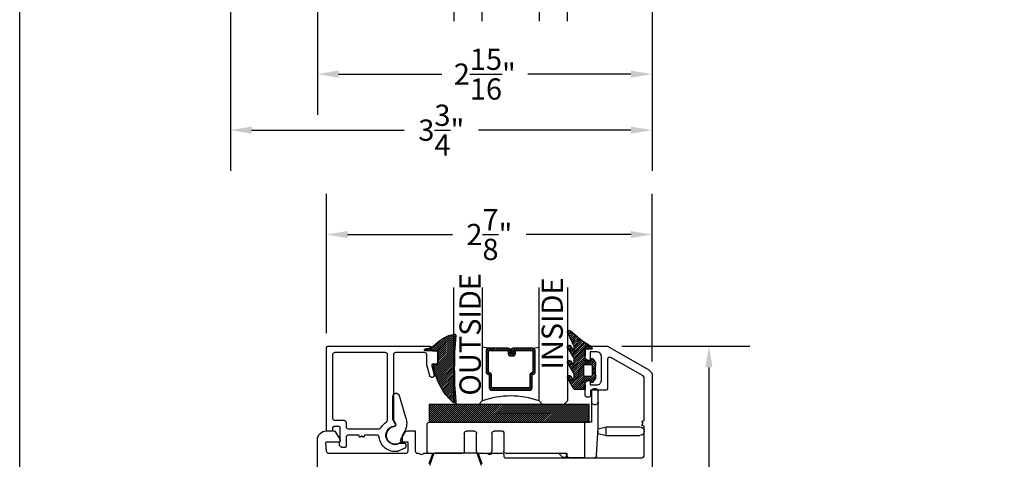
# Model space of a CAD drawing. Units: inches. Extents: x 0 to 260, y 0 to 43.
# Drawn here: x 38 to 47, y 25 to 29 of the extents above; entities that cross this region are included whole.
import ezdxf

# ---------------------------------------------------------------- set-up
doc = ezdxf.new("R2010")
doc.units = ezdxf.units.IN
doc.header["$MEASUREMENT"] = 0
for name, color, linetype in [('Arcadia-Dim', 4, 'Continuous'), ('Arcadia-Profile', 5, 'Continuous'), ('Arcadia-Shade', 8, 'Continuous'), ('Arcadia-Text', 3, 'Continuous')]:
    doc.layers.add(name, color=color, linetype=linetype)
doc.layers.add('Arcadia-Mview', color=6, linetype='Continuous', plot=False)
doc.styles.get("Standard").update_dxf_attribs({"font": 'ARIALN.TTF'})
doc.dimstyles.get("Standard").update_dxf_attribs({"dimtxt": 0.09375, "dimasz": 0.09375, "dimexe": 0.18, "dimexo": 0.0625, "dimgap": 0.09, "dimtad": 0, "dimtih": 1, "dimtoh": 1, "dimdec": 4, "dimzin": 0, "dimdsep": 46, "dimlunit": 4, "dimtxsty": 'Standard', "dimcen": 0.09, "dimadec": 0, "dimazin": 0, "dimtfac": 1, "dimtdec": 4, "dimtofl": 0, "dimtmove": 0, "dimatfit": 3, "dimfxl": 1, "dimtolj": 1, "dimtzin": 0, "dimarcsym": 0})

# ---------------------------------------------------------------- blocks, each defined once
blk = doc.blocks.new('*U6')
at = {"layer": 'Arcadia-Shade', "lineweight": -3}
h = blk.add_hatch(dxfattribs=at)
h.set_pattern_fill('ANSI31', color=256, scale=0.1, style=0)
h.set_pattern_definition([(45, (-12.49009116438055, -10.79353366436354), (-0.008838834764831844, 0.008838834764831846), [])])
edge = h.paths.add_edge_path()
edge.add_line((0.499011675582075, 0.4285564927512802), (0.5229934129158451, 0.4285564927512837))
edge.add_arc((0.5229934129158463, 0.4482414927513224), 0.0196850000000387, 269.9999999999964, 359.9999999999984)
edge.add_line((0.542678412915885, 0.4482414927513219), (0.542678412915885, 0.4732180318310384))
edge.add_line((0.542678412915885, 0.4732180318310384), (0.5229934129158451, 0.4732180318310384))
edge.add_line((0.5229934129158451, 0.4732180318310384), (0.5229934129158451, 0.4482414927513219))
edge.add_line((0.5229934129158451, 0.4482414927513219), (0.499011675582075, 0.4482414927513219))
edge.add_line((0.499011675582075, 0.4482414927513219), (0.499011675582075, 0.4763228331426532))
edge.add_arc((0.47932667558206, 0.476322833142687), 0.01968500000001505, 359.9999999999018, 449.9999999999018)
edge.add_line((0.4793266755820937, 0.496007833142702), (0.3036411249999347, 0.4960078331426985))
edge.add_arc((0.3036411249999347, 0.4763228331426603), 0.01968500000003814, 90, 180)
edge.add_line((0.2839561249998965, 0.4763228331426603), (0.2839561249998965, 0.2858323436881278))
edge.add_arc((0.3036411249999145, 0.2858323436881261), 0.01968500000001799, 179.999999999995, 245.4529343159603)
edge.add_line((0.2954631769583571, 0.2679264678137017), (0.3114070047096007, 0.2606446238063391))
edge.add_line((0.3114070047096007, 0.2606446238063391), (0.3114070047096007, 0.1457257251104203))
edge.add_arc((0.3310920047095802, 0.145725725110422), 0.01968499999997952, 180.0000000000052, 270.0000000000052)
edge.add_line((0.331092004709582, 0.1260407251104425), (0.668905995290265, 0.126040725110439))
edge.add_arc((0.6689059952902658, 0.1457257251104211), 0.01968499999998219, 269.9999999999974, 359.9999999999974)
edge.add_line((0.688590995290248, 0.1457257251104203), (0.688590995290248, 0.2606446238063391))
edge.add_line((0.688590995290248, 0.2606446238063391), (0.7045348230414366, 0.2679264678137088))
edge.add_arc((0.6963568749998893, 0.2858323436881248), 0.01968500000000608, 294.547065684023, 359.9999999999882)
edge.add_line((0.7160418749998954, 0.2858323436881207), (0.7160418749998936, 0.4763228331426603))
edge.add_arc((0.696356874999912, 0.47632283314266), 0.01968499999998163, 9.69435005780996e-13, 89.99999999999902)
edge.add_line((0.6963568749999123, 0.4960078331426416), (0.520672186999926, 0.4960078331426985))
edge.add_arc((0.5206721869999242, 0.4763228331426586), 0.01968500000003992, 89.99999999999483, 179.9999999999948)
edge.add_line((0.5009871869998843, 0.4763228331426603), (0.5009871869998843, 0.4521573060815705))
edge.add_line((0.5009871869998843, 0.4521573060815705), (0.520672186999926, 0.4521573060815705))
edge.add_line((0.520672186999926, 0.4521573060815705), (0.520672186999926, 0.4763228331426603))
edge.add_line((0.520672186999926, 0.4763228331426603), (0.6963568749999123, 0.4763228331426603))
edge.add_line((0.6963568749999123, 0.4763228331426603), (0.6963568749999123, 0.2858323436881207))
edge.add_line((0.6963568749999123, 0.2858323436881207), (0.6804130472487255, 0.2785504996807049))
edge.add_arc((0.6885909952902385, 0.260644623806309), 0.0196849999999735, 114.5470656839565, 179.9999999999124)
edge.add_line((0.668905995290265, 0.2606446238063391), (0.668905995290265, 0.1457257251104203))
edge.add_line((0.668905995290265, 0.1457257251104203), (0.331092004709582, 0.1457257251104203))
edge.add_line((0.331092004709582, 0.1457257251104203), (0.331092004709582, 0.2606446238063391))
edge.add_arc((0.311407004709616, 0.2606446238063067), 0.01968499999996604, 9.435834056275837e-11, 65.45293431605756)
edge.add_line((0.3195849527511214, 0.2785504996806978), (0.3036411249999347, 0.2858323436881207))
edge.add_line((0.3036411249999347, 0.2858323436881207), (0.3036411249999347, 0.4763228331426603))
edge.add_line((0.3036411249999347, 0.4763228331426603), (0.4793266755820937, 0.4763228331426603))
edge.add_line((0.4793266755820937, 0.4763228331426603), (0.4793266755820937, 0.4482414927513219))
edge.add_arc((0.4990116755821052, 0.4482414927512917), 0.0196850000000115, 179.9999999999121, 269.9999999999121)
at = {"layer": 'Arcadia-Profile'}
for p, q in [((0, 0.03125), (2.471452993948174e-15, 1.03125)), ((0.2500000000000007, 1.03125), (0.25, 0.03125)), ((0.75, 0.03125), (0.7500000000000007, 1.03125)), ((1.000000000000001, 1.03125), (1, 0.03125)), ((0.3036416249999334, 0.496007833142702), (0.2499999999999218, 0.5053829846366895)), ((0.6963568749999123, 0.496007833142702), (0.7499984999999256, 0.5053829846366895)), ((0.7080088700575029, 0.2699663348586228), (0.71222288382938, 0.2741803486304981)), ((0.03125, 0), (0, 0.03125)), ((0.03125, 0), (0, 0.03125)), ((0.03125, 0), (0, 0.03125)), ((0.03125, 0), (0, 0.03125)), ((0.03125, 0), (0, 0.03125)), ((0.21875, 0), (0.03125, 0)), ((0.21875, 0), (0.03125, 0)), ((0.25, 0.03125), (0.21875, 0)), ((0.25, 0.03125), (0.21875, 0)), ((0.78125, 0), (0.75, 0.03125)), ((0.96875, 0), (0.78125, 0)), ((1, 0.03125), (0.96875, 0))]:
    blk.add_line(p, q, dxfattribs=at)
blk.add_lwpolyline([(0.499011675582075, 0.4285564927512802), (0.5229934129158451, 0.4285564927512837, 0.4142135623731049), (0.542678412915885, 0.4482414927513219), (0.542678412915885, 0.4732180318310384), (0.5229934129158451, 0.4732180318310384), (0.5229934129158451, 0.4482414927513219), (0.499011675582075, 0.4482414927513219), (0.499011675582075, 0.4763228331426532, 0.414213562373095), (0.4793266755820937, 0.496007833142702), (0.3036411249999347, 0.4960078331426985, 0.414213562373095), (0.2839561249998965, 0.4763228331426603), (0.2839561249998965, 0.2858323436881278, 0.2936188569408289), (0.2954631769583571, 0.2679264678137017), (0.3114070047096007, 0.2606446238063391), (0.3114070047096007, 0.1457257251104203, 0.414213562373095), (0.331092004709582, 0.1260407251104425), (0.668905995290265, 0.126040725110439, 0.414213562373095), (0.688590995290248, 0.1457257251104203), (0.688590995290248, 0.2606446238063391), (0.7045348230414366, 0.2679264678137088, 0.2936188569408282), (0.7160418749998954, 0.2858323436881207), (0.7160418749998936, 0.4763228331426603, 0.4142135623730852), (0.6963568749999123, 0.4960078331426416), (0.520672186999926, 0.4960078331426985, 0.414213562373095), (0.5009871869998843, 0.4763228331426603), (0.5009871869998843, 0.4521573060815705), (0.520672186999926, 0.4521573060815705), (0.520672186999926, 0.4763228331426603), (0.6963568749999123, 0.4763228331426603), (0.6963568749999123, 0.2858323436881207), (0.6804130472487255, 0.2785504996807049, 0.2936188569407848), (0.668905995290265, 0.2606446238063391), (0.668905995290265, 0.1457257251104203), (0.331092004709582, 0.1457257251104203), (0.331092004709582, 0.2606446238063391, 0.293618856940819), (0.3195849527511214, 0.2785504996806978), (0.3036411249999347, 0.2858323436881207), (0.3036411249999347, 0.4763228331426603), (0.4793266755820937, 0.4763228331426603), (0.4793266755820937, 0.4482414927513219, 0.4142135623730945)], format="xyb", close=True, dxfattribs=at)
blk.add_arc((0.4999992499998971, -0.6625220109668888), 0.7374409998105559, 70.18348207574029, 109.8165179242614, dxfattribs=at)
blk = doc.blocks.new('*D246')
at = {"layer": 'Arcadia-Dim', "color": 0, "lineweight": -2, "transparency": 16777216}
for p, q in [((40.62588413319989, 29.94069880678127), (40.62588413319989, 27.90297571210434)), ((43.57970396255186, 29.37522433079666), (43.57970396255186, 27.90297571210434)), ((40.81338413319989, 28.26297571210434), (41.72423078048158, 28.26297571210434)), ((43.39220396255186, 28.26297571210434), (42.48135731527012, 28.26297571210434))]:
    blk.add_line(p, q, dxfattribs=at)
at = {"layer": 'Arcadia-Dim', "color": 0, "transparency": 16777216}
for points in [[(40.81338413319989, 28.29422571210434), (40.81338413319989, 28.23172571210434), (40.62588413319989, 28.26297571210434)], [(43.39220396255186, 28.29422571210434), (43.39220396255186, 28.23172571210434), (43.57970396255186, 28.26297571210434)]]:
    blk.add_solid(points, dxfattribs=at)
at = {"layer": 'Defpoints', "color": 0, "transparency": 16777216}
for p in [(40.62588413319989, 30.06569880678127), (43.57970396255186, 29.50022433079666), (40.62588413319989, 28.26297571210434)]:
    blk.add_point(p, dxfattribs=at)
at = {"layer": 'Arcadia-Dim', "color": 0, "lineweight": -3, "transparency": 16777216, "insert": (42.10279404787585, 28.26297571210434), "char_height": 0.1875, "attachment_point": 5}
blk.add_mtext('\\A1;2{\\H1.000000x;\\S15/16;}"', dxfattribs=at)
blk = doc.blocks.new('*D247')
at = {"layer": 'Arcadia-Dim', "color": 0, "lineweight": -2, "transparency": 16777216}
for p, q in [((39.85838805444061, 33.44215434572222), (39.85838805444061, 27.40866972743586)), ((43.57970396255186, 29.37522433079666), (43.57970396255186, 27.40866972743586)), ((40.04588805444061, 27.76866972743586), (41.39202605624521, 27.76866972743586)), ((43.39220396255186, 27.76866972743586), (42.04606596074726, 27.76866972743586))]:
    blk.add_line(p, q, dxfattribs=at)
at = {"layer": 'Arcadia-Dim', "color": 0, "transparency": 16777216}
for points in [[(40.04588805444061, 27.79991972743586), (40.04588805444061, 27.73741972743586), (39.85838805444061, 27.76866972743586)], [(43.39220396255186, 27.79991972743586), (43.39220396255186, 27.73741972743586), (43.57970396255186, 27.76866972743586)]]:
    blk.add_solid(points, dxfattribs=at)
at = {"layer": 'Defpoints', "color": 0, "transparency": 16777216}
for p in [(39.85838805444061, 33.56715434572222), (43.57970396255186, 29.50022433079666), (39.85838805444061, 27.76866972743586)]:
    blk.add_point(p, dxfattribs=at)
at = {"layer": 'Arcadia-Dim', "color": 0, "lineweight": -3, "transparency": 16777216, "insert": (41.71904600849624, 27.76866972743586), "char_height": 0.1875, "attachment_point": 5}
blk.add_mtext('\\A1;3{\\H1.000000x;\\S3/4;}"', dxfattribs=at)
blk = doc.blocks.new('ADA_Glass Plastic Base')
at = {"layer": 'Arcadia-Profile'}
for p, q in [((0.4058133460188458, 0.2562402672697921), (0.4058133460188458, 0.3542402672713774)), ((0.4254133460204344, 0.3738402672713779), (0.4450133460204313, 0.3738402672697916)), ((0.4646133460188651, 0.3542402672697911), (0.4646133460188651, 0.2562402672697921)), ((0.4058133460188458, 0.0326683682228026), (0.4058133460188458, 0.2562402672699022)), ((0.4450133460188681, 0.2366402672697827), (0.4254133460188712, 0.2366402672697827)), ((0.4646133460188651, 0.2562402672699022), (0.4646133460188651, 0.0788407520664816)), ((0.3345315995288729, 0.0392015417879783), (0.0391997953552164, 0.0391999999994646)), ((0.3345320088183996, -0.0391984582109526), (0.3345315995288729, 0.0392015417879783)), ((0.4065425865543375, 0.0199066588942358), (0.3345315995288729, 0.0392015417879783)), ((0.4058133460188458, 0.0326683682228026), (0.4058372825229526, 0.0322494794024149)), ((0.4199817560152042, -0.2152788058940924), (0.4058372825229526, 0.0322494794024149)), ((0.4076801023223879, -0.0195980763391486), (0.4076799999999992, 1.9236608484e-06)), ((0.4646133460188651, 0.0788407520664727), (0.523413346018856, 0.0788407520664727)), ((1.89541334601887, 0.0788482216004418), (0.4842133460188621, 0.0788482216004418)), ((1.89541334601887, 0.0788482216004418), (0.523413346018856, 0.0788407520662773)), ((0.523413346018856, -0.2337606299962136), (0.523413346018856, 0.0788407520662773)), ((1.250422133605894, 9.367303187700002e-05), (1.324902133608048, 9.367303187700002e-05)), ((1.497382133608056, 9.36730318859e-05), (1.567942133608056, 9.36730318859e-05)), ((1.915013346018866, -0.1759592479337186), (1.915013346018866, 0.0592482216004413)), ((0.3345320088183996, -0.0391984582109561), (0.0392002046447715, -0.0391999999994646)), ((0.4076801023223879, -0.0195980763391486), (0.3345320088183996, -0.0391984582109561)), ((1.238662133605913, -0.0116663269681219), (1.238662133605913, -0.1759592479337222)), ((1.344502133608045, -0.0195063269681235), (1.344502133608045, -0.1759592479337222)), ((1.477782133608059, -0.1759592479337186), (1.477782133608059, -0.0195063269681146)), ((1.587542133608053, -0.0195063269681146), (1.587542133608053, -0.1759592479337186)), ((0.523413346018856, -0.2337606299958583), (0.4395498341696964, -0.2337606299958583)), ((0.523413346018856, -0.2337606299962136), (0.6606133460188631, -0.2337606299962136)), ((0.6802133460188601, -0.195559247933728), (1.219062133605916, -0.1955592479337227)), ((0.6802133460188601, -0.2141606299962149), (0.6802133460188601, -0.195559247933728)), ((0.6919722511781004, -0.2003010413466555), (0.696714044591431, -0.195559247933339)), ((0.7521512162364559, -0.195559247933339), (0.7196908370006271, -0.2280196271691679)), ((1.364102133608042, -0.1955592479337227), (1.458182133608062, -0.1955592479337174)), ((1.60714213360805, -0.1955592479337174), (1.89541334601887, -0.1955592479337174))]:
    blk.add_line(p, q, dxfattribs=at)
blk.add_lwpolyline([(0.4842133460188621, 0.0788482216004418), (0.4842133460188621, 0.2356482215981153), (1.89541334601887, 0.2356482215981153), (1.89541334601887, 0.0788482216004418)], close=True, dxfattribs=at)
for centre, radius, start, end in [((0.4254133460188712, 0.3542402672713774), 0.0196, 89.99999999534754, 180), ((0.4450133460188681, 0.3542402672697911), 0.0196, 0, 89.99999999534754), ((0.4254133460188712, 0.2562402672697921), 0.0196000000000058, 180, 270), ((0.4450133460188681, 0.2562402672697921), 0.0196000000000058, 270, 0), ((0.0391999999999939, 0), 0.0392, 90.00029911429672, 270.0002991142967), ((1.250422133605894, -0.0116663269681219), 0.0117599999999998, 89.99999999995765, 180), ((1.324902133608048, -0.0195063269681235), 0.0195999999999999, 0, 90), ((1.497382133608056, -0.0195063269681146), 0.0195999999999999, 90, 180), ((1.567942133608056, -0.0195063269681146), 0.0196, 0, 90), ((1.89541334601887, 0.0592482216004413), 0.0195999999999999, 0, 90), ((0.4395498341696964, -0.2141606299958578), 0.0195999999999979, 183.2704879339646, 270), ((0.6606133460188631, -0.2141606299962149), 0.0196, 270, 0), ((0.7058315440893637, -0.2141603342579135), 0.0196000000000001, 135.0000000000165, 315.0000000000167), ((1.219062133605916, -0.1759592479337222), 0.0195999999999999, 270, 0), ((1.364102133608042, -0.1759592479337222), 0.0195999999999999, 180, 270), ((1.458182133608062, -0.1759592479337186), 0.0195999999999999, 270, 0), ((1.60714213360805, -0.1759592479337186), 0.0195999999999999, 180, 270), ((1.89541334601887, -0.1759592479337186), 0.0195999999999999, 270, 0)]:
    blk.add_arc(centre, radius, start, end, dxfattribs=at)
blk = doc.blocks.new('*D252')
at = {"layer": 'Arcadia-Dim', "color": 0, "lineweight": -2, "transparency": 16777216}
for p, q in [((43.31113898699729, 25.8622175740537), (44.44009565357761, 25.8622175740537)), ((44.08009565357762, 25.6747175740537), (44.08009565357762, 24.23536443214586)), ((44.08009565357762, 21.99377902557227), (44.08009565357762, 23.43313216748011)), ((43.52789132091468, 21.80627902557227), (44.44009565357761, 21.80627902557227))]:
    blk.add_line(p, q, dxfattribs=at)
at = {"layer": 'Arcadia-Dim', "color": 0, "transparency": 16777216}
for points in [[(44.04884565357762, 25.6747175740537), (44.11134565357762, 25.6747175740537), (44.08009565357762, 25.8622175740537)], [(44.04884565357762, 21.99377902557227), (44.11134565357762, 21.99377902557227), (44.08009565357762, 21.80627902557227)]]:
    blk.add_solid(points, dxfattribs=at)
at = {"layer": 'Defpoints', "color": 0, "transparency": 16777216}
for p in [(43.18613898699729, 25.8622175740537), (44.08009565357762, 25.8622175740537), (43.40289132091468, 21.80627902557227)]:
    blk.add_point(p, dxfattribs=at)
at = {"layer": 'Arcadia-Dim', "color": 0, "lineweight": -3, "transparency": 16777216, "insert": (44.08009565357761, 23.83424829981299), "char_height": 0.1875, "attachment_point": 5}
blk.add_mtext('\\A1;4{\\H1.000000x;\\S1/16;}"', dxfattribs=at)
blk = doc.blocks.new('*D253')
at = {"layer": 'Arcadia-Dim', "color": 0, "lineweight": -2, "transparency": 16777216}
for p, q in [((40.70548877436048, 25.97542759639667), (40.70548877436048, 27.20737658010236)), ((43.58009696996405, 25.72566279402064), (43.58009696996405, 27.20737658010236)), ((40.89298877436048, 26.84737658010236), (41.81711585988396, 26.84737658010236)), ((43.39259696996405, 26.84737658010236), (42.46846988444057, 26.84737658010236))]:
    blk.add_line(p, q, dxfattribs=at)
at = {"layer": 'Arcadia-Dim', "color": 0, "transparency": 16777216}
for points in [[(40.89298877436048, 26.87862658010236), (40.89298877436048, 26.81612658010236), (40.70548877436048, 26.84737658010236)], [(43.39259696996405, 26.87862658010236), (43.39259696996405, 26.81612658010236), (43.58009696996405, 26.84737658010236)]]:
    blk.add_solid(points, dxfattribs=at)
at = {"layer": 'Defpoints', "color": 0, "transparency": 16777216}
for p in [(40.70548877436048, 26.84737658010236), (40.70548877436048, 25.85042759639667), (43.58009696996405, 25.60066279402064)]:
    blk.add_point(p, dxfattribs=at)
at = {"layer": 'Arcadia-Dim', "color": 0, "lineweight": -3, "transparency": 16777216, "insert": (42.14279287216226, 26.84737658010236), "char_height": 0.1875, "attachment_point": 5}
blk.add_mtext('\\A1;2{\\H1.000000x;\\S7/8;}"', dxfattribs=at)
blk = doc.blocks.new('bk1')
at = {"layer": 'Arcadia-Shade'}
h = blk.add_hatch(dxfattribs=at)
h.set_pattern_fill('ANSI31', color=256, scale=0.1, style=0)
h.set_pattern_definition([(45, (-3.084229204959328, -17.73838797465977), (-0.008838834764831844, 0.008838834764831846), [])])
edge = h.paths.add_edge_path()
edge.add_arc((0.04528905896143148, -0.0078760401161318), 0.007876040127764793, 36.79257035476502, 90.003114077286, ccw=False)
edge.add_line((0.05159626310040721, -0.003158924043418665), (0.1039064620445629, -0.09634132964492892))
edge.add_arc((0.0926396672714092, -0.1073521153283486), 0.01575366832920392, -135.65762008703751, 44.34159839586499, ccw=False)
edge.add_line((0.08137302268693247, -0.1183630546903487), (0.05575277419274016, -0.0765470468594458))
edge.add_arc((0.05317189758013204, -0.07952181107384332), 0.003938292297527908, 49.05540922337399, 180.0038949324415)
edge.add_line((0.04923360529170395, -0.0795220787965718), (0.04923360529170395, -0.1310576452690384))
edge.add_arc((0.06893120228654899, -0.1310557386121737), 0.01969759708712382, 180.0055460263002, 218.0301004030916)
edge.add_line((0.0534156570637947, -0.143190943078821), (0.1030597150600556, -0.2294434265729706))
edge.add_arc((0.0926398368873633, -0.2412587520402621), 0.01575359568580389, -131.4098311442399, 48.59108558456529, ccw=False)
edge.add_line((0.08221976967155342, -0.2530739107886575), (0.05557999907586009, -0.2136397913031942))
edge.add_arc((0.05317207989163131, -0.2167564413347945), 0.003938474605383531, 52.31037899084509, 180.0030159024869)
edge.add_line((0.04923360529170395, -0.2167566486459691), (0.04923360529170395, -0.2722843647491118))
edge.add_arc((0.06892909253500634, -0.2722830296099544), 0.01969548728855632, 180.0038840287483, 220.9011710102471)
edge.add_line((0.05404245370090166, -0.2851787732394087), (0.1027219778717949, -0.3631915514625916))
edge.add_arc((0.09257525401708343, -0.3752427417068879), 0.01575395795627225, -129.48585211088562, 49.90367392772549, ccw=False)
edge.add_line((0.08255750646588922, -0.3874013569770796), (0.05591142651491054, -0.3412308231528414))
edge.add_arc((0.05317189652189494, -0.3440601540461553), 0.003938291239420054, 45.92384542960382, 180.0039224947124)
edge.add_line((0.04923360529170395, -0.3440604236633362), (0.04923360529170395, -0.378691103377264))
edge.add_arc((0.06893024730649933, -0.37868964282701), 0.01969664206894691, 180.0042486107584, 220.5435320741798)
edge.add_line((0.05396252653628153, -0.3914929644170115), (0.1033604936835104, -0.4945079082605162))
edge.add_arc((0.09255636870759588, -0.5059730933045239), 0.01575371653256839, -133.30127593981888, 46.70031457998198, ccw=False)
edge.add_line((0.08175192546451626, -0.5174379784236862), (-0.01099749137625849, -0.4395492975779689))
edge.add_arc((-0.5355349499666301, -1.162460718455338), 0.8931631810029912, 54.03572818524919, 60.38505166391951)
edge.add_arc((-0.08073177967157613, -0.3618953283146459), 0.0275715756076522, 180.0030420730256, 240.8503998616742, ccw=False)
edge.add_line((-0.1083033552403663, -0.3618967922051297), (-0.1083033552403663, -0.3583965249524681))
edge.add_arc((-0.1043654420008163, -0.3583960744365493), 0.003937913265320583, 89.99343936071699, 180.0065549084174, ccw=False)
edge.add_line((-0.1043649910910176, -0.3544581611970443), (-0.05710402305334128, -0.3544581611970443))
edge.add_arc((-0.05710387303130119, -0.346581283206525), 0.007876877991947988, 269.9989087516983, 359.9989082874732)
edge.add_line((-0.04922699504078309, -0.3465814332923856), (-0.04922699504078309, -0.3008363764727164))
edge.add_arc((-0.02953399301067082, -0.3008364469033716), 0.01969300203023822, 149.0375371201888, 179.9997950856205, ccw=False)
edge.add_line((-0.04642083169784428, -0.2907048622239472), (-0.03881483460446589, -0.278028300174924))
edge.add_arc((-0.04725439144859965, -0.2729638691948758), 0.009842488551023933, 329.0327648858695, 360.00771869751)
edge.add_line((-0.03741190298688934, -0.272962543247445), (-0.03741190298688934, -0.2658436208978401))
edge.add_arc((-0.04725736204039759, -0.2658430199180655), 0.009845459071850545, 359.9965025902372, 450.0034974097628)
edge.add_line((-0.04725796302017216, -0.2559975608645573), (-0.06104238720268995, -0.2559975608645573))
edge.add_line((-0.06104238720268995, -0.2559975608645573), (-0.1004266273355938, -0.2559975608645573))
edge.add_line((-0.1004266273355938, -0.2559975608645573), (-0.1004266273355938, -0.2658436208978401))
edge.add_arc((-0.1083033362540903, -0.2658434829615477), 0.007876708919704234, 240.0022864525533, 359.9989966409224, ccw=False)
edge.add_line((-0.1122414184939657, -0.2726650701432618), (-0.1398108674686114, -0.2362838062472292))
edge.add_line((-0.1398108674686114, -0.2362838062472292), (-0.1358725033193764, -0.1671768925108381))
edge.add_line((-0.1358725033193764, -0.1671768925108381), (-0.1398108674686114, -0.09806997877433332))
edge.add_line((-0.1398108674686114, -0.09806997877433332), (-0.1122414184939657, -0.06168811387487949))
edge.add_arc((-0.1083029459858285, -0.06850902510964585), 0.007876318668636672, -0.0039165890725030295, 120.00263063095511, ccw=False)
edge.add_line((-0.1004266273355938, -0.06850956351411241), (-0.1004266273355938, -0.07876848026603511))
edge.add_line((-0.1004266273355938, -0.07876848026603511), (-0.04725796302017216, -0.07876848026603511))
edge.add_arc((-0.0472578127968404, -0.06892257045608405), 0.009845909811097077, 269.999125813352, 360.0008741866479)
edge.add_line((-0.03741190298688934, -0.0689224202327523), (-0.03741190298688934, -0.06180349748933622))
edge.add_arc((-0.04725220652430141, -0.06180156643995838), 0.009840303726885475, 359.988756345011, 390.9707600716095)
edge.add_line((-0.03881483460446589, -0.05673774056185721), (-0.04642083169784428, -0.04406147901465829))
edge.add_arc((-0.02953152905453003, -0.03392921188406931), 0.019695466000658, 180.0021913423099, 210.9604775973385, ccw=False)
edge.add_line((-0.04922699504078309, -0.03392996515958657), (-0.04922699504078309, -0.003938363755423779))
edge.add_arc((-0.04528908180128993, -0.003937913239448095), 0.003937913265263746, 89.99343936154412, 180.0065549092444, ccw=False)
edge.add_line((-0.04528863089154811, 0), (0.04528863089154811, 0))
edge = h.paths.add_edge_path(flags=16)
edge.add_arc((-0.1004260261672944, -0.2047973273822521), 0.01181599336458055, 180.0043703834808, 269.9970849335064)
edge.add_line((-0.1004266273355938, -0.2166133207315397), (-0.04528863089154811, -0.2166133207315397))
edge.add_arc((-0.04528818036598298, -0.2047986795970073), 0.01181464114312233, 269.9978151504445, 360.0021867592928)
edge.add_line((-0.03347353923146557, -0.204798228677646), (-0.03347353923146557, -0.1299681125608458))
edge.add_arc((-0.04528802991035986, -0.1299672110970531), 0.01181449071328583, 359.9956282439918, 450.002914529835)
edge.add_line((-0.04528863089154811, -0.1181527203990527), (-0.1004266273355938, -0.1181527203990527))
edge.add_arc((-0.100426176666196, -0.1299685632303574), 0.01181584283989926, 90.00218532480584, 179.9978146746428)
edge.add_line((-0.1122420194975007, -0.1299681125608458), (-0.1122420194975007, -0.204798228677646))
at = {"layer": 'Arcadia-Profile'}
for points in [[(0.04528863089154811, 0, -0.23643856), (0.05159626310040721, -0.003158924043418665), (0.1039064620445629, -0.09634132964492892, -0.99999318), (0.08137302268693247, -0.1183630546903487), (0.05575277419274016, -0.0765470468594458, 0.64290389), (0.04923360529170395, -0.0795220787965718), (0.04923360529170395, -0.1310576452690384, 0.16745275), (0.0534156570637947, -0.143190943078821), (0.1030597150600556, -0.2294434265729706, -1.000008), (0.08221976967155342, -0.2530739107886575), (0.05557999907586009, -0.2136397913031942, 0.62300613), (0.04923360529170395, -0.2167566486459691), (0.04923360529170395, -0.2722843647491118, 0.18036667), (0.05404245370090166, -0.2851787732394087), (0.1027219778717949, -0.3631915514625916, -0.99468675), (0.08255750646588922, -0.3874013569770796), (0.05591142651491054, -0.3412308231528414, 0.66238815), (0.04923360529170395, -0.3440604236633362), (0.04923360529170395, -0.378691103377264, 0.17875422), (0.05396252653628153, -0.3914929644170115), (0.1033604936835104, -0.4945079082605162, -1.00001388), (0.08175192546451626, -0.5174379784236862), (-0.01099749137625849, -0.4395492975779689, 0.02771124), (-0.09416166283102712, -0.3859749881920607, -0.27191589), (-0.1083033552403663, -0.3618967922051297), (-0.1083033552403663, -0.3583965249524681, -0.41428061), (-0.1043649910910176, -0.3544581611970443), (-0.05710402305334128, -0.3544581611970443, 0.41421356), (-0.04922699504078309, -0.3465814332923856), (-0.04922699504078309, -0.3008363764727164, -0.1359263), (-0.04642083169784428, -0.2907048622239472), (-0.03881483460446589, -0.278028300174924, 0.13598272), (-0.03741190298688934, -0.272962543247445), (-0.03741190298688934, -0.2658436208978401, 0.41424932), (-0.04725796302017216, -0.2559975608645573), (-0.06104238720268995, -0.2559975608645573), (-0.1004266273355938, -0.2559975608645573), (-0.1004266273355938, -0.2658436208978401, -0.57733113), (-0.1122414184939657, -0.2726650701432618), (-0.1398108674686114, -0.2362838062472292), (-0.1358725033193764, -0.1671768925108381), (-0.1398108674686114, -0.09806997877433332), (-0.1122414184939657, -0.06168811387487949, -0.57738836), (-0.1004266273355938, -0.06850956351411241), (-0.1004266273355938, -0.07876848026603511), (-0.04725796302017216, -0.07876848026603511, 0.4142225), (-0.03741190298688934, -0.0689224202327523), (-0.03741190298688934, -0.06180349748933622, 0.13601405), (-0.03881483460446589, -0.05673774056185721), (-0.04642083169784428, -0.04406147901465829, -0.13590865), (-0.04922699504078309, -0.03392996515958657), (-0.04922699504078309, -0.003938363755423779, -0.41428061), (-0.04528863089154811, 0), (0.04528863089154811, 0)], [(-0.1122420194975007, -0.204798228677646, 0.41417632), (-0.1004266273355938, -0.2166133207315397), (-0.04528863089154811, -0.2166133207315397, 0.41423591), (-0.03347353923146557, -0.204798228677646), (-0.03347353923146557, -0.1299681125608458, 0.41425081), (-0.04528863089154811, -0.1181527203990527), (-0.1004266273355938, -0.1181527203990527, 0.41419122), (-0.1122420194975007, -0.1299681125608458), (-0.1122420194975007, -0.204798228677646)]]:
    blk.add_lwpolyline(points, format="xyb", dxfattribs=at)
blk = doc.blocks.new('bk2')
at = {"layer": 'Arcadia-Shade'}
h = blk.add_hatch(dxfattribs=at)
h.set_pattern_fill('ANSI31', color=256, scale=0.1, style=0)
h.set_pattern_definition([(45, (-0.4911508890952068, 0.1086505611763011), (-0.008838834764831844, 0.008838834764831846), [])])
edge = h.paths.add_edge_path()
edge.add_line((0.0787381473643336, -0.05905359182283121), (0.09842307848850851, -0.05905359182283121))
edge.add_line((0.09842307848850851, -0.05905359182283121), (0.1139243196903408, -0.05727543897172893))
edge.add_arc((0.1100096264547512, -0.06677861216137082), 0.01027789491097759, -86.33271532711387, 67.61150431710661, ccw=False)
edge.add_arc((0.1211234149503093, -0.2229346386083476), 0.1462733949634363, 94.09929891832716, 134.4846178150608)
edge.add_arc((-0.1958174005382334, 0.08958165016524072), 0.2988589573299815, 280.4899764824865, 315.8520788058135, ccw=False)
edge.add_arc((-0.1454516002945376, -0.1938965966195183), 0.01114590802174901, 162.9350978033882, 291.2820438606224, ccw=False)
edge.add_arc((-3.591210818203889, 0.09735011526123706), 3.447153872391924, 355.2079146260878, 364.7921451387287)
edge.add_arc((-0.1455701202174579, 0.389237685990818), 0.0112383667704525, 74.54712736020389, 200.3495045522186, ccw=False)
edge.add_line((-0.1425757060185332, 0.4000697851074477), (-0.1341886525663084, 0.3975058812449248))
edge.add_arc((-0.4699740680080435, 0.0115892085572851), 0.5115501182500864, 5.323903412290292, 48.973527531807974, ccw=False)
edge.add_line((0.0393692614735528, 0.05905389221028656), (0, 0.05905389221028656))
edge.add_line((0, 0.05905389221028656), (0, -0.05905389221028656))
edge.add_line((0, -0.05905389221028656), (0.04429041915773269, -0.05905389221028656))
edge.add_line((0.04429041915773269, -0.05905389221028656), (0.0787381473643336, -0.05905359182283121))
at = {"layer": 'Arcadia-Profile'}
blk.add_lwpolyline([(0.0787381473643336, -0.05905359182283121), (0.09842307848850851, -0.05905359182283121), (0.1139243196903408, -0.05727543897172893, -0.7950386100000493), (0.1106670262848866, -0.07703546105683756, 0.1780610400000013), (0.0186270503288597, -0.1185775530151005, -0.1555325143321136), (-0.1414060901411176, -0.2042824096944713), (-0.1414060901411176, -0.2042824096944713, -0.6269762799999632), (-0.1561067869378121, -0.1906257766571429, 0.04184348999999993), (-0.1561070873252673, 0.3853295903118266, -0.6116153099999909), (-0.1425757060185332, 0.4000697851074477), (-0.1341886525663084, 0.3975058812449248, -0.1927942122098884), (0.0393692614735528, 0.05905389221028656), (0, 0.05905389221028656), (0, -0.05905389221028656), (0.04429041915773269, -0.05905389221028656)], format="xyb", close=True, dxfattribs=at)

msp = doc.modelspace()

# ---------------------------------------------------------------- hatches: boundary and pattern name
at = {"layer": 'Arcadia-Shade', "lineweight": -3}
h = msp.add_hatch(dxfattribs=at)
h.set_pattern_fill('ANSI31', color=256, scale=0.1, style=0)
h.set_pattern_definition([(45, (-49.69990733661663, -521.5389349491762), (-0.008838834764831844, 0.008838834764831846), [])])
h.paths.add_polyline_path([(43.02483123053858, 25.34737658010236), (41.6131366069292, 25.34737658010236), (41.6131366069292, 25.19052162192587), (43.02483123053858, 25.19052162192587)])

# ---------------------------------------------------------------- linework, layer by layer
at = {"layer": 'Arcadia-Mview', "lineweight": -3}
msp.add_lwpolyline([(38, 37.31832558586399), (70, 37.31832558586399), (70, 0), (38, 0)], close=True, dxfattribs=at)
at = {"layer": 'Arcadia-Profile', "lineweight": -3}
for points in [[(40.70544443309862, 25.84940500341382, -0.414213562373095), (40.71725806347158, 25.86121863378695), (41.61903184860873, 25.86121863378683, -0.414213562373095), (41.63084547898163, 25.84940500341382), (41.63084547898168, 25.83365349624988, 0.414213562373095), (41.64265910935464, 25.82183986587698), (41.67022424689154, 25.82183986587698, -0.4142135623731774), (41.68991363084658, 25.802150481922), (41.68991363084652, 25.72339294610218, -0.4142135623730951), (41.67022424689159, 25.7037035621472), (41.6460898524368, 25.7037035621472, 0.493145247826464), (41.63467876000422, 25.6888323457848), (41.6557072911834, 25.61035261902155, -1.000000000000002), (41.61767031640781, 25.60016066572324), (41.59146671107155, 25.69795407647017), (41.59146671107149, 25.78639897475794, 0.4142135623730132), (41.57177732711656, 25.80608835871293), (41.31581533570224, 25.80608835871293, 0.4142135623730955), (41.29612595174737, 25.78639897475806), (41.29612595174731, 25.21674471780339, 0.1316524975873928), (41.29876382901236, 25.20690002582579), (41.31384829829025, 25.18077295863155, -0.5271755502937832), (41.29981292506258, 25.15147126844089, 1.200412434707043), (41.3508126101552, 25.00518304300032, -0.1300017316902175), (41.35665288284176, 25.006727638485), (41.39564808821112, 25.006727638485, -0.414213562373095), (41.40746171858413, 24.99491400811199), (41.40746171858407, 24.97981359384595, -0.2914734195860915), (41.3960934278509, 24.96196895184572), (41.3384727984762, 24.9351000111004, -0.07163958287456462), (41.33309916434192, 24.93347713334479, -0.429689114304441), (41.17079017051387, 25.05981268393224, 0.3858742132291165), (41.15119471379202, 25.07758115237935), (41.04067743164543, 25.07758115237935), (41.03610532163387, 25.06051780551853, -0.5360442504289352), (41.03051111165425, 25.05863368441213), (41.01870758236268, 25.06778057125608, 0.3421143942533745), (41.01436581681114, 25.06778057125608), (41.00256228751974, 25.05863368441224, -0.5360442504297883), (40.99696807754, 25.06051780551853), (40.99239596752849, 25.07758115237935), (40.89840039585712, 25.07758115237947, 0.4142135623730948), (40.87871101190225, 25.05789176842448), (40.8787110119022, 24.97913423260466, -0.4142135623730949), (40.86689738152924, 24.96732060223165), (40.85114557870995, 24.96732060223177, -0.6457563373864017), (40.82751861361928, 25.01966123716157), (40.82751861361933, 25.14058718103534, 0.414213562373095), (40.81570498324638, 25.15240081140824), (40.77238833854537, 25.15240081140836, 0.414213562373095), (40.76057470817247, 25.14058718103534), (40.76057470817247, 25.11302204349839), (40.70544443309856, 25.11302204349839)], [(40.78026409212723, 25.80608835871293, 0.414213562373095), (40.76057470817224, 25.78639897475806), (40.7605747081723, 25.22722047043713, 0.4142135623730948), (40.78026409212723, 25.20753108648215), (40.85902162794704, 25.20753108648215, -0.414213562373095), (40.87871101190203, 25.18784170252717), (40.87871101190203, 25.15240081140824, 0.414213562373095), (40.89840039585701, 25.13271142745326), (41.17093667308748, 25.13271142745326, 0.271710833626194), (41.18812457379764, 25.14279623386936, -0.1243443643781499), (41.23580920480228, 25.19326989858563, 0.2565168909459484), (41.24493355346428, 25.20988470733526), (41.24493355346422, 25.78639897475794, 0.4142135623730951), (41.2252441695093, 25.80608835871293)]]:
    msp.add_lwpolyline(points, format="xyb", close=True, dxfattribs=at)
for points in [[(42.07817229142105, 24.82388095734778), (42.04973083146419, 24.90239968302227, -0.4771650072360342), (42.06065524259051, 24.91716243344204), (42.12283543087167, 24.91720228628672, -0.2874063500043508), (42.12977475499034, 24.91253335802729, 0.3573795300086529), (42.16059942948144, 24.91274726861398, -0.2853163714488899), (42.16762956388581, 24.91718196927762), (42.25746393930623, 24.91718196927762, -0.4142135623733005), (42.26927756967925, 24.90536833890461), (42.26927756967925, 24.88961683174067, 0.4142135623731626), (42.28109120005215, 24.87780320136766), (43.48952490869723, 24.87780320136766, 0.414213562373095), (43.50921429265222, 24.89749258532264), (43.50921429265222, 25.15694203167446), (43.49215094579122, 25.16151414168597, -0.5360442504290869), (43.49026682468488, 25.16710835166565), (43.50109598965193, 25.18108276373299), (43.49026682468494, 25.19505717580033, -0.536044250426554), (43.49215094579128, 25.20065138577989), (43.50921429265222, 25.20522349579151), (43.50921429265222, 25.58221351123028, 0.271498225680652), (43.49937132468003, 25.59952556746963), (43.21584343580096, 25.76322047052859, 0.5773502692706469), (43.18630935986434, 25.74616896384099), (43.18630935986434, 25.49201623340899, -0.4142136174010883), (43.16661997217804, 25.47232684942195), (43.0366691498775, 25.47232687383676), (43.03666914987852, 25.4250720220051, -0.4142135623793241), (43.02485554938457, 25.41325842151092), (43.00122804852387, 25.41325842151092, -0.4142135623757641), (42.98941444802992, 25.4250720220051), (42.98941444803083, 25.52942596708156, -0.4142118218961309), (43.01894834858089, 25.55896004313296), (43.03273216462182, 25.55896012504125), (43.03273216462182, 25.5195813571314), (43.09180007770985, 25.5195813571314, 0.4142148914587266), (43.13117884576124, 25.55896030387531), (43.13117788114928, 25.77153385805057, 0.4150496380952471), (43.09179932816593, 25.81102505566547), (43.03273216475836, 25.81102513757342), (43.03273216462182, 25.73616458063587), (43.01894869958707, 25.7361644987286, -0.4142153028719695), (42.98941444803083, 25.76569857478022), (42.98941444803083, 25.85040382352746, -0.4142135623731977), (43.00122819855696, 25.8622175740537), (43.18613898699729, 25.8622175740537), (43.55056289401548, 25.65181733339078, -0.2679492800260393), (43.58009696996405, 25.60066279402064), (43.58009577575567, 21.94410470651313, -0.4142134667671888)], [(40.62668818051733, 23.24350560077129), (40.62668755759293, 25.03526688759699, -0.4142333113067658), (40.7054503764451, 25.1140244506805), (40.77000251400025, 25.11402012059112, -0.2595410232372846), (40.78643558045925, 25.10418611254589), (40.78684526510253, 25.1034766137859), (40.82598488575522, 25.03568469720379, -0.561710110146245), (40.81373713430636, 25.01558281472943), (40.70530957953562, 25.01558281435494, 0.4401968868356514), (40.69824876140646, 25.00787245155662), (40.70465752132841, 24.93514311703267, 0.3886990152874488), (40.72427090578626, 24.91718202432467), (41.40688308571552, 24.91718202432467, 0.414213562373095), (41.4265724696705, 24.93687140827966), (41.4265724696705, 25.01558266432185), (41.37341109540083, 25.01558266432151, -0.613904486389333), (41.36228694372502, 25.03750188557989), (41.40078647164293, 25.10418482847727, -0.2680702533587293), (41.41784703414416, 25.11402958207724), (41.48957666094802, 25.1139970841417), (41.48957667295727, 24.93687135189747, 0.4147840584961792), (41.50930440138151, 24.91718200661499), (41.52033499834974, 24.91718200661499, -0.2855077576671968), (41.52737096845132, 24.91274726861364, 0.3573795300010618), (41.55819564294191, 24.91253335802718, -0.2874241500076031), (41.56513504227402, 24.91720228628661), (41.62731480856891, 24.91716243366373, -0.4771742640147797), (41.63823945267777, 24.90239936887916), (41.60979810651142, 24.8238809573479, -0.1717938978436205)]]:
    msp.add_lwpolyline(points, format="xyb", dxfattribs=at)
at = {"layer": 'Arcadia-Profile'}
msp.add_lwpolyline([(41.40445567248977, 25.23608566298741, -0.2216949999997407), (41.39283893595641, 25.10345797266699), (41.37444905134245, 25.07156117065971), (41.37444905134245, 25.02599993618797, -1.597327294800035), (41.31215204917166, 25.15720998902394, 0.5803311303812749), (41.3190422648066, 25.16902511093984), (41.29175363873159, 25.2162781427288), (41.29175363844237, 25.41781300888316, -0.8391603789304719), (41.34763211039578, 25.42766178349949)], format="xyb", close=True, dxfattribs=at)
msp.add_lwpolyline([(42.07456193699645, 24.80817806090054), (42.0379161855295, 24.90939018611071, 0.31576057), (42.02680823212833, 24.91718197155829), (41.66140776251254, 24.91718197155829, 0.31576057), (41.65029980950519, 24.90939018611071), (41.6136540422867, 24.80817806798869, -0.31576057)], format="xyb", dxfattribs=at)

# ---------------------------------------------------------------- block references
at = {"lineweight": -3, "xscale": -1, "rotation": 180}
msp.add_blockref('*U6', (41.83096787527776, 29.76297571210434), dxfattribs=at)
at = {"lineweight": -3}
msp.add_blockref('*U6', (41.83096787527776, 25.34737658010237), dxfattribs=at)
at = {"rotation": 180}
for name, p in [('bk1', (42.94018170366334, 25.48016701977132)), ('bk2', (41.68991363084652, 25.76277171401209))]:
    msp.add_blockref(name, p, dxfattribs=at)
at = {"layer": 'Arcadia-Profile', "xscale": -1.000350498589405, "yscale": 1.000350498589405, "zscale": 1.000350498589405}
msp.add_blockref('ADA_Glass Plastic Base', (43.50921429265222, 25.11164576413499), dxfattribs=at)

# ---------------------------------------------------------------- texts
at = {"layer": 'Arcadia-Text', "lineweight": -3}
for s, p in [('OUTSIDE', (42.06682701342353, 25.42541822964892)), ('INSIDE', (42.79129222036531, 25.65448541928057))]:
    msp.add_text(s, height=0.1875, rotation=90, dxfattribs=at).set_placement(p)

# ---------------------------------------------------------------- dimensions: what is measured, and where the dimension line sits
at = {"layer": 'Arcadia-Dim', "lineweight": -3}
for base, p1, p2, angle, picture, middle in [((39.85838805444061, 27.76866972743586), (43.57970396255186, 29.50022433079666), (39.85838805444061, 33.56715434572222), 180, '*D247', (41.71904600849624, 27.76866972743586)), ((40.70548877436048, 26.84737658010236), (43.58009696996405, 25.60066279402064), (40.70548877436048, 25.85042759639667), 180, '*D253', (42.14279287216226, 26.84737658010236)), ((44.08009565357762, 25.8622175740537), (43.40289132091468, 21.80627902557227), (43.18613898699729, 25.8622175740537), 90, '*D252', (44.08009565357761, 23.83424829981299))]:
    dim = msp.add_linear_dim(base=base, p1=p1, p2=p2, angle=angle, dimstyle='Standard', override={"dimscale": 2}, dxfattribs=at)
    dim.commit()
    dim.dimension.update_dxf_attribs({"geometry": picture, "text_midpoint": middle})
dim = msp.add_linear_dim(base=(40.62588413319989, 28.26297571210434), p1=(43.57970396255186, 29.50022433079666), p2=(40.62588413319989, 30.06569880678127), angle=180, dimstyle='Standard', override={"dimscale": 2}, dxfattribs=at)
dim.commit()
dim.dimension.update_dxf_attribs({"geometry": '*D246', "text_midpoint": (42.10279404787585, 28.26297571210434), "dimtype": 160})

doc.saveas('drawing.dxf')
